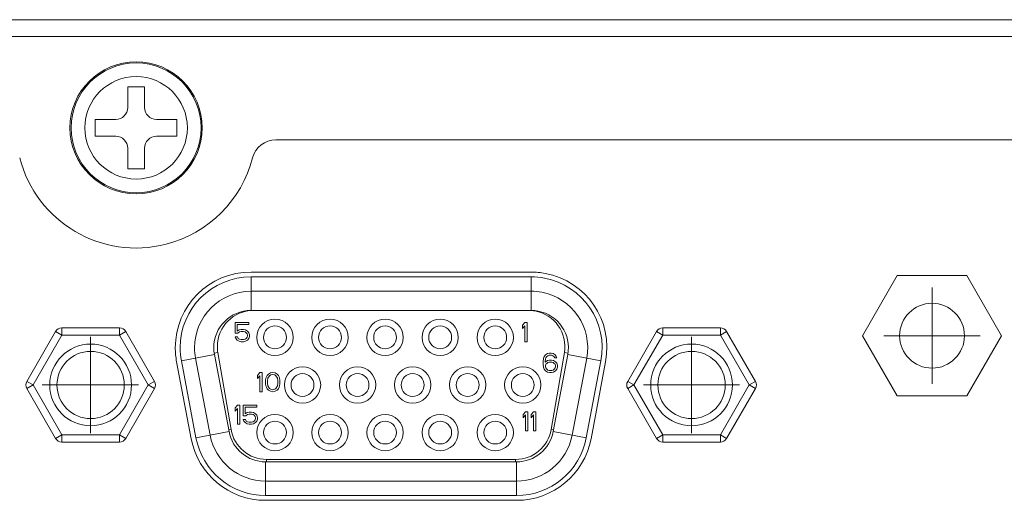
# Model space of a CAD drawing. Units: millimetres. Extents: x 0 to 157, y 0 to 86.
# Drawn here: x 148 to 152, y 42 to 44 of the extents above; entities that cross this region are included whole.
import ezdxf

# ---------------------------------------------------------------- set-up
doc = ezdxf.new("R2010")
doc.units = ezdxf.units.MM
for name, pattern in [('AI-Linetype-10', [2.589999, 1.618749, -0.32375, 0.32375, -0.32375]), ('AI-Linetype-11', [2.589999, 1.618749, -0.32375, 0.32375, -0.32375]), ('AI-Linetype-12', [2.589999, 1.618749, -0.32375, 0.32375, -0.32375]), ('AI-Linetype-14', [2.589999, 1.618749, -0.32375, 0.32375, -0.32375]), ('AI-Linetype-15', [2.589999, 1.618749, -0.32375, 0.32375, -0.32375]), ('AI-Linetype-17', [2.589999, 1.618749, -0.32375, 0.32375, -0.32375]), ('AI-Linetype-18', [2.589999, 1.618749, -0.32375, 0.32375, -0.32375]), ('AI-Linetype-19', [2.589999, 1.618749, -0.32375, 0.32375, -0.32375]), ('AI-Linetype-20', [2.589999, 1.618749, -0.32375, 0.32375, -0.32375]), ('AI-Linetype-21', [2.589999, 1.618749, -0.32375, 0.32375, -0.32375]), ('AI-Linetype-22', [2.589999, 1.618749, -0.32375, 0.32375, -0.32375]), ('AI-Linetype-9', [2.589999, 1.618749, -0.32375, 0.32375, -0.32375])]:
    doc.linetypes.add(name, pattern=pattern)

msp = doc.modelspace()

# ---------------------------------------------------------------- linework, layer by layer
at = {"color": 18, "lineweight": 9, "true_color": 0x060001}
for p, q in [((157.4127, 44.0574), (123.1045, 44.0574)), ((157.4024, 43.9931), (123.1148, 43.9931)), ((156.9502, 43.598), (148.786, 43.598))]:
    msp.add_line(p, q, dxfattribs=at)
at = {"color": 18, "lineweight": 9, "true_color": 0x040000}
for p, q in [((148.22, 43.8002), (148.2843, 43.8002)), ((148.22, 43.7221), (148.22, 43.8002)), ((148.2843, 43.8002), (148.2843, 43.7221)), ((148.096, 43.6761), (148.1741, 43.6761)), ((148.096, 43.6118), (148.096, 43.6761)), ((148.3303, 43.6761), (148.4084, 43.6761)), ((148.4084, 43.6761), (148.4084, 43.6118)), ((148.1741, 43.6118), (148.096, 43.6118)), ((148.4084, 43.6118), (148.3303, 43.6118)), ((148.22, 43.4878), (148.22, 43.5659)), ((148.2843, 43.5659), (148.2843, 43.4878)), ((148.2843, 43.4878), (148.22, 43.4878)), ((148.6914, 43.0927), (149.7618, 43.0927)), ((148.6914, 43.0927), (149.7618, 43.0927)), ((151.1608, 43.0789), (151.0282, 42.8492)), ((151.426, 43.0789), (151.1608, 43.0789)), ((151.5587, 42.8492), (151.426, 43.0789)), ((148.6914, 43.0743), (149.7618, 43.0743)), ((148.6914, 42.9457), (148.6914, 43.0743)), ((149.7618, 42.9457), (149.7618, 43.0743)), ((148.6914, 43.0192), (149.7618, 43.0192)), ((149.7527, 42.9457), (148.7005, 42.9457)), ((148.6303, 42.8998), (148.6824, 42.8998)), ((148.6303, 42.8592), (148.6303, 42.8998)), ((148.6824, 42.892), (148.638, 42.892)), ((148.638, 42.892), (148.638, 42.867)), ((148.6824, 42.8998), (148.6824, 42.892)), ((149.7286, 42.8889), (149.7378, 42.8998)), ((149.7378, 42.8998), (149.747, 42.8998)), ((149.747, 42.8998), (149.747, 42.8263)), ((147.9446, 42.8653), (147.8345, 42.6746)), ((147.9685, 42.8515), (147.9446, 42.8653)), ((147.9685, 42.879), (148.1886, 42.879)), ((147.9685, 42.8515), (147.9685, 42.879)), ((148.1886, 42.8515), (148.1886, 42.879)), ((148.2125, 42.8653), (148.1886, 42.8515)), ((148.2125, 42.8653), (148.3225, 42.6746)), ((148.641, 42.8592), (148.6303, 42.8592)), ((148.638, 42.867), (148.6456, 42.8717)), ((148.6472, 42.8639), (148.641, 42.8592)), ((148.6456, 42.8717), (148.6533, 42.8732)), ((148.6533, 42.8654), (148.6472, 42.8639)), ((148.6533, 42.8732), (148.6625, 42.8732)), ((148.6625, 42.8654), (148.6533, 42.8654)), ((148.6625, 42.8732), (148.6701, 42.8717)), ((148.6686, 42.8639), (148.6625, 42.8654)), ((148.6732, 42.8607), (148.6686, 42.8639)), ((148.6701, 42.8717), (148.6778, 42.867)), ((148.6763, 42.856), (148.6732, 42.8607)), ((148.6778, 42.8513), (148.6763, 42.856)), ((148.6778, 42.867), (148.6824, 42.8607)), ((148.6824, 42.8607), (148.6854, 42.8529)), ((148.6854, 42.8529), (148.6854, 42.8466)), ((149.7286, 42.8764), (149.7286, 42.8889)), ((149.7378, 42.8873), (149.7286, 42.8764)), ((149.7378, 42.8263), (149.7378, 42.8873)), ((150.2407, 42.8653), (150.1306, 42.6746)), ((150.2645, 42.8515), (150.2407, 42.8653)), ((150.2645, 42.879), (150.4847, 42.879)), ((150.2645, 42.8515), (150.2645, 42.879)), ((150.4847, 42.8515), (150.4847, 42.879)), ((150.5086, 42.8653), (150.4847, 42.8515)), ((150.5086, 42.8653), (150.6186, 42.6746)), ((147.8584, 42.6608), (147.9685, 42.8515)), ((148.1886, 42.8515), (147.9685, 42.8515)), ((148.1886, 42.8515), (148.2987, 42.6608)), ((148.6303, 42.8451), (148.6395, 42.8451)), ((148.6334, 42.8388), (148.6303, 42.8451)), ((148.638, 42.8326), (148.6334, 42.8388)), ((148.6456, 42.8279), (148.638, 42.8326)), ((148.6395, 42.8451), (148.6426, 42.8388)), ((148.6426, 42.8388), (148.6472, 42.8357)), ((148.6533, 42.8263), (148.6456, 42.8279)), ((148.6472, 42.8357), (148.6533, 42.8341)), ((148.6533, 42.8341), (148.6625, 42.8341)), ((148.6625, 42.8263), (148.6533, 42.8263)), ((148.6625, 42.8341), (148.6686, 42.8357)), ((148.6701, 42.8279), (148.6625, 42.8263)), ((148.6686, 42.8357), (148.6732, 42.8388)), ((148.6778, 42.8326), (148.6701, 42.8279)), ((148.6732, 42.8388), (148.6763, 42.8435)), ((148.6763, 42.8435), (148.6778, 42.8482)), ((148.6778, 42.8482), (148.6778, 42.8513)), ((148.6824, 42.8388), (148.6778, 42.8326)), ((148.6854, 42.8466), (148.6824, 42.8388)), ((149.747, 42.8263), (149.7378, 42.8263)), ((150.1545, 42.6608), (150.2645, 42.8515)), ((150.4847, 42.8515), (150.2645, 42.8515)), ((150.4847, 42.8515), (150.5948, 42.6608)), ((151.0282, 42.8492), (151.1608, 42.6195)), ((151.426, 42.6195), (151.5587, 42.8492)), ((148.5505, 42.7821), (148.5646, 42.7845)), ((148.6152, 42.4905), (148.5646, 42.7845)), ((149.8164, 42.7758), (149.824, 42.7805)), ((149.824, 42.7805), (149.8317, 42.782)), ((149.8317, 42.782), (149.8378, 42.782)), ((149.8378, 42.782), (149.8455, 42.7805)), ((149.8885, 42.7845), (149.838, 42.4905)), ((149.8455, 42.7805), (149.8531, 42.7758)), ((149.9026, 42.7821), (149.8885, 42.7845)), ((148.4628, 42.4553), (148.407, 42.7493)), ((148.4628, 42.4553), (148.407, 42.7493)), ((148.4251, 42.7527), (148.5514, 42.7767)), ((148.4251, 42.7527), (148.4808, 42.4587)), ((148.4792, 42.763), (148.535, 42.469)), ((148.6072, 42.4827), (148.5514, 42.7767)), ((149.8072, 42.7507), (149.8087, 42.7617)), ((149.8072, 42.7398), (149.8072, 42.7507)), ((149.8087, 42.7288), (149.8072, 42.7398)), ((149.8087, 42.7617), (149.8118, 42.7695)), ((149.8118, 42.7695), (149.8164, 42.7758)), ((149.8164, 42.7601), (149.8148, 42.7507)), ((149.8148, 42.7476), (149.824, 42.7539)), ((149.8148, 42.7507), (149.8148, 42.7476)), ((149.8179, 42.7648), (149.8164, 42.7601)), ((149.8179, 42.7398), (149.8164, 42.7351)), ((149.821, 42.7695), (149.8179, 42.7648)), ((149.821, 42.7429), (149.8179, 42.7398)), ((149.8256, 42.7726), (149.821, 42.7695)), ((149.8256, 42.7461), (149.821, 42.7429)), ((149.824, 42.7539), (149.8317, 42.7554)), ((149.8302, 42.7742), (149.8256, 42.7726)), ((149.8302, 42.7476), (149.8256, 42.7461)), ((149.8393, 42.7742), (149.8302, 42.7742)), ((149.8302, 42.7476), (149.8409, 42.7476)), ((149.8317, 42.7554), (149.8393, 42.7554)), ((149.8439, 42.7726), (149.8393, 42.7742)), ((149.8393, 42.7554), (149.847, 42.7539)), ((149.8455, 42.7461), (149.8409, 42.7476)), ((149.8485, 42.7695), (149.8439, 42.7726)), ((149.8501, 42.7429), (149.8455, 42.7461)), ((149.9017, 42.7767), (149.8459, 42.4827)), ((149.847, 42.7539), (149.8547, 42.7492)), ((149.8516, 42.7648), (149.8485, 42.7695)), ((149.8531, 42.7398), (149.8501, 42.7429)), ((149.8593, 42.7648), (149.8516, 42.7648)), ((149.8531, 42.7758), (149.8577, 42.7695)), ((149.8547, 42.7351), (149.8531, 42.7398)), ((149.8547, 42.7492), (149.8593, 42.7445)), ((149.8577, 42.7695), (149.8593, 42.7648)), ((149.8593, 42.7445), (149.8623, 42.7367)), ((149.9017, 42.7767), (150.0281, 42.7527)), ((149.9739, 42.763), (149.9182, 42.469)), ((149.9723, 42.4587), (150.0281, 42.7527)), ((150.0461, 42.7493), (149.9904, 42.4553)), ((150.0461, 42.7493), (149.9904, 42.4553)), ((148.7161, 42.6976), (148.7253, 42.7085)), ((148.7253, 42.7085), (148.7345, 42.7085)), ((148.7345, 42.7085), (148.7345, 42.635)), ((148.7529, 42.6976), (148.7575, 42.7023)), ((148.7575, 42.7023), (148.7651, 42.707)), ((148.7651, 42.707), (148.7743, 42.7085)), ((148.7743, 42.7085), (148.7835, 42.707)), ((148.7835, 42.707), (148.7912, 42.7023)), ((148.7912, 42.7023), (148.7958, 42.6976)), ((149.8118, 42.721), (149.8087, 42.7288)), ((149.8164, 42.7148), (149.8118, 42.721)), ((149.8164, 42.7304), (149.8164, 42.7351)), ((149.8164, 42.7304), (149.8179, 42.7257)), ((149.824, 42.7101), (149.8164, 42.7148)), ((149.8179, 42.7257), (149.821, 42.721)), ((149.821, 42.721), (149.8256, 42.7179)), ((149.8317, 42.7085), (149.824, 42.7101)), ((149.8256, 42.7179), (149.8302, 42.7163)), ((149.8409, 42.7163), (149.8302, 42.7163)), ((149.8393, 42.7085), (149.8317, 42.7085)), ((149.847, 42.7101), (149.8393, 42.7085)), ((149.8409, 42.7163), (149.8455, 42.7179)), ((149.8455, 42.7179), (149.8501, 42.721)), ((149.8547, 42.7148), (149.847, 42.7101)), ((149.8501, 42.721), (149.8531, 42.7257)), ((149.8531, 42.7257), (149.8547, 42.7304)), ((149.8547, 42.7351), (149.8547, 42.7304)), ((149.8593, 42.721), (149.8547, 42.7148)), ((149.8623, 42.7288), (149.8593, 42.721)), ((149.8623, 42.7367), (149.8623, 42.7288)), ((147.8345, 42.6746), (147.8584, 42.6608)), ((148.2987, 42.6608), (148.3225, 42.6746)), ((148.7161, 42.6851), (148.7161, 42.6976)), ((148.7253, 42.696), (148.7161, 42.6851)), ((148.7253, 42.635), (148.7253, 42.696)), ((148.7467, 42.6788), (148.7483, 42.6866)), ((148.7467, 42.6647), (148.7467, 42.6788)), ((148.7483, 42.6569), (148.7467, 42.6647)), ((148.7483, 42.6866), (148.7498, 42.6913)), ((148.7498, 42.6913), (148.7529, 42.6976)), ((148.7559, 42.6866), (148.7544, 42.6772)), ((148.7544, 42.6663), (148.7544, 42.6772)), ((148.7544, 42.6663), (148.7559, 42.6569)), ((148.7621, 42.696), (148.7559, 42.6866)), ((148.7667, 42.6991), (148.7621, 42.696)), ((148.7743, 42.7007), (148.7667, 42.6991)), ((148.782, 42.6991), (148.7743, 42.7007)), ((148.7866, 42.696), (148.782, 42.6991)), ((148.7927, 42.6866), (148.7866, 42.696)), ((148.7942, 42.6772), (148.7927, 42.6866)), ((148.7927, 42.6569), (148.7942, 42.6663)), ((148.7942, 42.6772), (148.7942, 42.6663)), ((148.7958, 42.6976), (148.7988, 42.6913)), ((148.7988, 42.6913), (148.8003, 42.6866)), ((148.8003, 42.6866), (148.8019, 42.6788)), ((148.8019, 42.6647), (148.8003, 42.6569)), ((148.8019, 42.6788), (148.8019, 42.6647)), ((150.1306, 42.6746), (150.1545, 42.6608)), ((150.5948, 42.6608), (150.6186, 42.6746)), ((147.8584, 42.6608), (147.8345, 42.647)), ((147.9446, 42.4564), (147.8345, 42.647)), ((147.9685, 42.4702), (147.8584, 42.6608)), ((148.2987, 42.6608), (148.1886, 42.4702)), ((148.3225, 42.647), (148.2125, 42.4564)), ((148.3225, 42.647), (148.2987, 42.6608)), ((148.7345, 42.635), (148.7253, 42.635)), ((148.7498, 42.6522), (148.7483, 42.6569)), ((148.7529, 42.646), (148.7498, 42.6522)), ((148.7575, 42.6413), (148.7529, 42.646)), ((148.7559, 42.6569), (148.7621, 42.6475)), ((148.7651, 42.6366), (148.7575, 42.6413)), ((148.7621, 42.6475), (148.7667, 42.6444)), ((148.7743, 42.635), (148.7651, 42.6366)), ((148.7667, 42.6444), (148.7743, 42.6428)), ((148.7743, 42.6428), (148.782, 42.6444)), ((148.7835, 42.6366), (148.7743, 42.635)), ((148.782, 42.6444), (148.7866, 42.6475)), ((148.7912, 42.6413), (148.7835, 42.6366)), ((148.7866, 42.6475), (148.7927, 42.6569)), ((148.7958, 42.646), (148.7912, 42.6413)), ((148.7988, 42.6522), (148.7958, 42.646)), ((148.8003, 42.6569), (148.7988, 42.6522)), ((150.1545, 42.6608), (150.1306, 42.647)), ((150.2407, 42.4564), (150.1306, 42.647)), ((150.2645, 42.4702), (150.1545, 42.6608)), ((150.5948, 42.6608), (150.4847, 42.4702)), ((150.6186, 42.647), (150.5086, 42.4564)), ((150.6186, 42.647), (150.5948, 42.6608)), ((151.1608, 42.6195), (151.426, 42.6195)), ((148.6303, 42.573), (148.6395, 42.5839)), ((148.6303, 42.5604), (148.6303, 42.573)), ((148.6395, 42.5714), (148.6303, 42.5604)), ((148.6395, 42.5839), (148.6487, 42.5839)), ((148.6395, 42.5104), (148.6395, 42.5714)), ((148.6487, 42.5839), (148.6487, 42.5104)), ((148.6609, 42.5839), (148.713, 42.5839)), ((148.6609, 42.5432), (148.6609, 42.5839)), ((148.713, 42.5761), (148.6686, 42.5761)), ((148.6686, 42.5761), (148.6686, 42.5511)), ((148.6686, 42.5511), (148.6763, 42.5558)), ((148.6763, 42.5558), (148.6839, 42.5573)), ((148.6839, 42.5573), (148.6931, 42.5573)), ((148.6931, 42.5573), (148.7008, 42.5558)), ((148.7008, 42.5558), (148.7084, 42.5511)), ((148.7084, 42.5511), (148.713, 42.5448)), ((148.713, 42.5839), (148.713, 42.5761)), ((149.7306, 42.5478), (149.7398, 42.5587)), ((149.7398, 42.5587), (149.749, 42.5587)), ((149.749, 42.5587), (149.749, 42.4852)), ((149.7613, 42.5478), (149.7705, 42.5587)), ((149.7705, 42.5587), (149.7797, 42.5587)), ((149.7797, 42.5587), (149.7797, 42.4852)), ((148.6717, 42.5432), (148.6609, 42.5432)), ((148.6609, 42.5292), (148.6701, 42.5292)), ((148.664, 42.5229), (148.6609, 42.5292)), ((148.6686, 42.5167), (148.664, 42.5229)), ((148.6763, 42.512), (148.6686, 42.5167)), ((148.6701, 42.5292), (148.6732, 42.5229)), ((148.6778, 42.5479), (148.6717, 42.5432)), ((148.6732, 42.5229), (148.6778, 42.5198)), ((148.6839, 42.5495), (148.6778, 42.5479)), ((148.6778, 42.5198), (148.6839, 42.5182)), ((148.6931, 42.5495), (148.6839, 42.5495)), ((148.6839, 42.5182), (148.6931, 42.5182)), ((148.6992, 42.5479), (148.6931, 42.5495)), ((148.6931, 42.5182), (148.6992, 42.5198)), ((148.7038, 42.5448), (148.6992, 42.5479)), ((148.6992, 42.5198), (148.7038, 42.5229)), ((148.7084, 42.5167), (148.7008, 42.512)), ((148.7069, 42.5401), (148.7038, 42.5448)), ((148.7038, 42.5229), (148.7069, 42.5276)), ((148.7084, 42.5354), (148.7069, 42.5401)), ((148.7069, 42.5276), (148.7084, 42.5323)), ((148.7084, 42.5323), (148.7084, 42.5354)), ((148.713, 42.5229), (148.7084, 42.5167)), ((148.713, 42.5448), (148.7161, 42.537)), ((148.7161, 42.5307), (148.713, 42.5229)), ((148.7161, 42.537), (148.7161, 42.5307)), ((149.7306, 42.5353), (149.7306, 42.5478)), ((149.7398, 42.5462), (149.7306, 42.5353)), ((149.7398, 42.4852), (149.7398, 42.5462)), ((149.7613, 42.5353), (149.7613, 42.5478)), ((149.7705, 42.5462), (149.7613, 42.5353)), ((149.7705, 42.4852), (149.7705, 42.5462)), ((148.4808, 42.4587), (148.6072, 42.4827)), ((148.6061, 42.4889), (148.6152, 42.4905)), ((148.6487, 42.5104), (148.6395, 42.5104)), ((148.6839, 42.5104), (148.6763, 42.512)), ((148.6931, 42.5104), (148.6839, 42.5104)), ((148.7008, 42.512), (148.6931, 42.5104)), ((149.749, 42.4852), (149.7398, 42.4852)), ((149.7797, 42.4852), (149.7705, 42.4852)), ((149.847, 42.4889), (149.838, 42.4905)), ((149.8459, 42.4827), (149.9723, 42.4587)), ((147.9446, 42.4564), (147.9685, 42.4702)), ((147.9685, 42.4702), (148.1886, 42.4702)), ((147.9685, 42.4426), (147.9685, 42.4702)), ((148.1886, 42.4426), (147.9685, 42.4426)), ((148.2125, 42.4564), (148.1886, 42.4702)), ((148.1886, 42.4426), (148.1886, 42.4702)), ((150.2407, 42.4564), (150.2645, 42.4702)), ((150.2645, 42.4702), (150.4847, 42.4702)), ((150.2645, 42.4426), (150.2645, 42.4702)), ((150.4847, 42.4426), (150.2645, 42.4426)), ((150.5086, 42.4564), (150.4847, 42.4702)), ((150.4847, 42.4426), (150.4847, 42.4702)), ((149.706, 42.3668), (148.7471, 42.3668)), ((148.7471, 42.3668), (148.7471, 42.2382)), ((148.751, 42.376), (149.7022, 42.376)), ((148.751, 42.3668), (148.751, 42.376)), ((149.7022, 42.3668), (149.7022, 42.376)), ((149.706, 42.3668), (149.706, 42.2382)), ((149.706, 42.2933), (148.7471, 42.2933)), ((149.706, 42.2382), (148.7471, 42.2382)), ((149.706, 42.2198), (148.7471, 42.2198)), ((149.706, 42.2198), (148.7471, 42.2198))]:
    msp.add_line(p, q, dxfattribs=at)
at = {"color": 18, "linetype": 'AI-Linetype-22', "lineweight": 9, "true_color": 0x040000}
msp.add_line((151.2934, 42.8492), (151.2934, 43.033), dxfattribs=at)
at = {"color": 18, "linetype": 'AI-Linetype-18', "lineweight": 9, "true_color": 0x040000}
msp.add_line((148.0776, 42.6608), (148.0776, 42.8446), dxfattribs=at)
at = {"color": 18, "linetype": 'AI-Linetype-20', "lineweight": 9, "true_color": 0x040000}
msp.add_line((150.3746, 42.6608), (150.3746, 42.8446), dxfattribs=at)
at = {"color": 18, "linetype": 'AI-Linetype-14', "lineweight": 9, "true_color": 0x040000}
msp.add_line((151.2934, 42.8492), (151.1097, 42.8492), dxfattribs=at)
at = {"color": 18, "linetype": 'AI-Linetype-15', "lineweight": 9, "true_color": 0x040000}
msp.add_line((151.2934, 42.8492), (151.4772, 42.8492), dxfattribs=at)
at = {"color": 18, "linetype": 'AI-Linetype-21', "lineweight": 9, "true_color": 0x040000}
msp.add_line((151.2934, 42.8492), (151.2934, 42.6654), dxfattribs=at)
at = {"color": 18, "linetype": 'AI-Linetype-10', "lineweight": 9, "true_color": 0x040000}
msp.add_line((148.0776, 42.6608), (147.8938, 42.6608), dxfattribs=at)
at = {"color": 18, "linetype": 'AI-Linetype-11', "lineweight": 9, "true_color": 0x040000}
msp.add_line((148.0776, 42.6608), (148.2614, 42.6608), dxfattribs=at)
at = {"color": 18, "linetype": 'AI-Linetype-17', "lineweight": 9, "true_color": 0x040000}
msp.add_line((148.0776, 42.6608), (148.0776, 42.4771), dxfattribs=at)
at = {"color": 18, "linetype": 'AI-Linetype-9', "lineweight": 9, "true_color": 0x040000}
msp.add_line((150.3746, 42.6608), (150.1909, 42.6608), dxfattribs=at)
at = {"color": 18, "linetype": 'AI-Linetype-12', "lineweight": 9, "true_color": 0x040000}
msp.add_line((150.3746, 42.6608), (150.5584, 42.6608), dxfattribs=at)
at = {"color": 18, "linetype": 'AI-Linetype-19', "lineweight": 9, "true_color": 0x040000}
msp.add_line((150.3746, 42.6608), (150.3746, 42.4771), dxfattribs=at)
at = {"color": 18, "lineweight": 9, "true_color": 0x040000}
for centre, radius in [((148.2522, 43.644), 0.2527), ((148.2522, 43.644), 0.248), ((148.2522, 43.644), 0.1958), ((151.2934, 42.8492), 0.124), ((148.7828, 42.8428), 0.0694), ((148.9932, 42.8428), 0.0694), ((149.2036, 42.8428), 0.0694), ((149.414, 42.8428), 0.0694), ((149.6244, 42.8428), 0.0694), ((148.7828, 42.8428), 0.0436), ((148.9932, 42.8428), 0.0436), ((149.2036, 42.8428), 0.0436), ((149.414, 42.8428), 0.0436), ((149.6244, 42.8428), 0.0436), ((148.0785, 42.6608), 0.1562), ((150.3746, 42.6608), 0.1562), ((148.0785, 42.6608), 0.1286), ((150.3746, 42.6608), 0.1286), ((148.888, 42.6608), 0.0694), ((148.888, 42.6608), 0.0436), ((149.0984, 42.6608), 0.0694), ((149.0984, 42.6608), 0.0436), ((149.3088, 42.6608), 0.0694), ((149.3088, 42.6608), 0.0436), ((149.5192, 42.6608), 0.0694), ((149.5192, 42.6608), 0.0436), ((149.7296, 42.6608), 0.0694), ((149.7296, 42.6608), 0.0436), ((148.7828, 42.4789), 0.0694), ((148.7828, 42.4789), 0.0436), ((148.9932, 42.4789), 0.0694), ((148.9932, 42.4789), 0.0436), ((149.2036, 42.4789), 0.0694), ((149.2036, 42.4789), 0.0436), ((149.414, 42.4789), 0.0694), ((149.414, 42.4789), 0.0436), ((149.6244, 42.4789), 0.0694), ((149.6244, 42.4789), 0.0436)]:
    msp.add_circle(centre, radius, dxfattribs=at)
for points in [[(148.1741, 43.6761), (148.1995, 43.6761), (148.22, 43.6967), (148.22, 43.7221)], [(148.2843, 43.7221), (148.2843, 43.6967), (148.3049, 43.6761), (148.3303, 43.6761)], [(148.22, 43.5659), (148.22, 43.5912), (148.1995, 43.6118), (148.1741, 43.6118)], [(148.3303, 43.6118), (148.3049, 43.6118), (148.2843, 43.5912), (148.2843, 43.5659)], [(148.786, 43.598), (148.7441, 43.598), (148.7075, 43.5697), (148.697, 43.5291)], [(147.9685, 42.879), (147.9586, 42.879), (147.9495, 42.8738), (147.9446, 42.8653)], [(148.2125, 42.8653), (148.2075, 42.8738), (148.1984, 42.879), (148.1886, 42.879)], [(150.2645, 42.879), (150.2547, 42.879), (150.2456, 42.8738), (150.2407, 42.8653)], [(150.5086, 42.8653), (150.5036, 42.8738), (150.4945, 42.879), (150.4847, 42.879)], [(147.8345, 42.6746), (147.8296, 42.6661), (147.8296, 42.6556), (147.8345, 42.647)], [(148.3225, 42.647), (148.3275, 42.6556), (148.3275, 42.6661), (148.3225, 42.6746)], [(150.1306, 42.6746), (150.1257, 42.6661), (150.1257, 42.6556), (150.1306, 42.647)], [(150.6186, 42.647), (150.6236, 42.6556), (150.6236, 42.6661), (150.6186, 42.6746)], [(148.6072, 42.4827), (148.62, 42.4155), (148.6787, 42.3668), (148.7471, 42.3668)], [(148.6152, 42.4905), (148.6265, 42.4243), (148.6839, 42.376), (148.751, 42.376)], [(149.7022, 42.376), (149.7693, 42.376), (149.8266, 42.4243), (149.838, 42.4905)], [(149.706, 42.3668), (149.7744, 42.3668), (149.8332, 42.4155), (149.8459, 42.4827)], [(147.9446, 42.4564), (147.9495, 42.4479), (147.9586, 42.4426), (147.9685, 42.4426)], [(148.1886, 42.4426), (148.1984, 42.4426), (148.2075, 42.4479), (148.2125, 42.4564)], [(148.4628, 42.4553), (148.4887, 42.3187), (148.6081, 42.2198), (148.7471, 42.2198)], [(148.4628, 42.4553), (148.4887, 42.3187), (148.6081, 42.2198), (148.7471, 42.2198)], [(148.4808, 42.4587), (148.5051, 42.3308), (148.6169, 42.2382), (148.7471, 42.2382)], [(148.535, 42.469), (148.5543, 42.3671), (148.6434, 42.2933), (148.7471, 42.2933)], [(149.706, 42.2933), (149.8098, 42.2933), (149.8988, 42.3671), (149.9182, 42.469)], [(149.706, 42.2382), (149.8362, 42.2382), (149.9481, 42.3308), (149.9723, 42.4587)], [(149.706, 42.2198), (149.8451, 42.2198), (149.9645, 42.3187), (149.9904, 42.4553)], [(149.706, 42.2198), (149.8451, 42.2198), (149.9645, 42.3187), (149.9904, 42.4553)], [(150.2407, 42.4564), (150.2456, 42.4479), (150.2547, 42.4426), (150.2645, 42.4426)], [(150.4847, 42.4426), (150.4945, 42.4426), (150.5036, 42.4479), (150.5086, 42.4564)]]:
    msp.add_open_spline(points, degree=3, dxfattribs=at)
for points in [[(147.8074, 43.5291), (147.8708, 43.2834), (148.1214, 43.1357), (148.367, 43.1991), (148.5288, 43.2409), (148.6552, 43.3673), (148.697, 43.5291)], [(148.6914, 43.0927), (148.5315, 43.0927), (148.4019, 42.9631), (148.4019, 42.8032), (148.4019, 42.7851), (148.4036, 42.7671), (148.407, 42.7493)], [(148.6914, 43.0927), (148.5315, 43.0927), (148.4019, 42.9631), (148.4019, 42.8032), (148.4019, 42.7851), (148.4036, 42.7671), (148.407, 42.7493)], [(150.0461, 42.7493), (150.0759, 42.9064), (149.9728, 43.0578), (149.8157, 43.0876), (149.7979, 43.091), (149.7799, 43.0927), (149.7618, 43.0927)], [(150.0461, 42.7493), (150.0759, 42.9064), (149.9728, 43.0578), (149.8157, 43.0876), (149.7979, 43.091), (149.7799, 43.0927), (149.7618, 43.0927)], [(148.6914, 43.0743), (148.5417, 43.0743), (148.4203, 42.9529), (148.4203, 42.8032), (148.4203, 42.7863), (148.4219, 42.7694), (148.4251, 42.7527)], [(150.0281, 42.7527), (150.056, 42.8998), (149.9594, 43.0417), (149.8123, 43.0695), (149.7956, 43.0727), (149.7787, 43.0743), (149.7618, 43.0743)], [(148.6914, 43.0192), (148.5721, 43.0192), (148.4754, 42.9225), (148.4754, 42.8032), (148.4754, 42.7897), (148.4767, 42.7763), (148.4792, 42.763)], [(149.9739, 42.763), (149.9961, 42.8802), (149.9192, 42.9932), (149.802, 43.0154), (149.7887, 43.0179), (149.7753, 43.0192), (149.7618, 43.0192)], [(148.6914, 42.9457), (148.6127, 42.9457), (148.549, 42.8819), (148.549, 42.8032), (148.549, 42.7943), (148.5498, 42.7855), (148.5514, 42.7767)], [(148.7005, 42.9457), (148.6243, 42.9457), (148.5626, 42.884), (148.5626, 42.8078), (148.5626, 42.8), (148.5633, 42.7922), (148.5646, 42.7845)], [(149.8885, 42.7845), (149.9014, 42.8595), (149.851, 42.9308), (149.776, 42.9437), (149.7683, 42.945), (149.7605, 42.9457), (149.7527, 42.9457)], [(149.9017, 42.7767), (149.9164, 42.854), (149.8656, 42.9285), (149.7883, 42.9432), (149.7796, 42.9448), (149.7707, 42.9457), (149.7618, 42.9457)]]:
    msp.add_open_spline(points, degree=3, knots=[0, 0, 0, 0, 1, 1, 1, 2, 2, 2, 2], dxfattribs=at)

doc.saveas('drawing.dxf')
